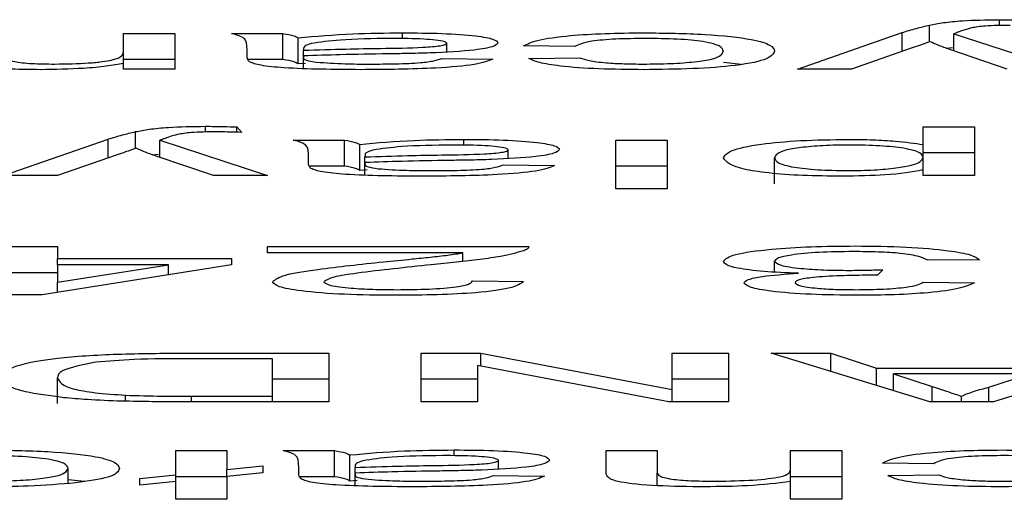
# Model space of a CAD drawing. Units: millimetres. Extents: x -4534 to 347288, y -3372 to 3013.
# Drawn here: x 128 to 132, y 139 to 141 of the extents above; entities that cross this region are included whole.
import ezdxf

# ---------------------------------------------------------------- set-up
doc = ezdxf.new("R2010")
doc.units = ezdxf.units.MM
doc.layers.add('Toestel 2D', color=7, linetype='Continuous', lineweight=20)
doc.layers.add('VP-EQ', color=7, linetype='Continuous', true_color=0x8a3492)

# ---------------------------------------------------------------- blocks, each defined once
blk = doc.blocks.new('st05132')
at = {"layer": 'VP-EQ', "color": 0, "linetype": 'Continuous', "lineweight": 25}
for p, q in [((1114.88148, 126.91014), (1114.88148, 126.91662)), ((1114.90843, 126.91648), (1114.90843, 126.91869)), ((1114.57059, 126.91339), (1114.59035, 126.91339)), ((1114.57059, 126.90757), (1114.57059, 126.91339)), ((1114.59035, 126.91339), (1114.59035, 126.89967)), ((1114.61233, 126.91339), (1114.63209, 126.91339)), ((1114.63209, 126.90347), (1114.63209, 126.91339)), ((1114.6782, 126.91137), (1114.6782, 126.91364)), ((1114.83057, 126.89967), (1114.87092, 126.91372)), ((1114.87092, 126.90647), (1114.87092, 126.91372)), ((1114.89089, 126.91328), (1114.93238, 126.89967)), ((1114.89089, 126.90669), (1114.89089, 126.91328)), ((1114.63801, 126.90178), (1114.63801, 126.91171)), ((1114.69531, 126.9063), (1114.69531, 126.90962)), ((1114.57059, 126.90181), (1114.57059, 126.90757)), ((1114.61826, 126.9045), (1114.61826, 126.90743)), ((1114.64008, 126.9076), (1114.63999, 126.90689)), ((1114.63999, 126.90421), (1114.63999, 126.90689)), ((1114.7447, 126.90834), (1114.72494, 126.90858)), ((1114.87435, 126.90767), (1114.85138, 126.89967)), ((1114.88794, 126.90773), (1114.89038, 126.90798)), ((1114.91148, 126.89967), (1114.88938, 126.9072)), ((1114.57059, 126.90347), (1114.59035, 126.90347)), ((1114.57059, 126.89967), (1114.57059, 126.90181)), ((1114.61847, 126.90347), (1114.63209, 126.90347)), ((1114.63801, 126.90178), (1114.64083, 126.90199)), ((1114.63999, 126.90421), (1114.63999, 126.90417)), ((1114.63999, 126.89998), (1114.63999, 126.90417)), ((1114.69333, 126.90376), (1114.71309, 126.90352)), ((1114.72692, 126.90376), (1114.74667, 126.904)), ((1114.80199, 126.9023), (1114.80879, 126.90155)), ((1114.59035, 126.89967), (1114.57059, 126.89967)), ((1114.85138, 126.89967), (1114.83057, 126.89967)), ((1114.57526, 126.86906), (1114.57526, 126.87554)), ((1114.6022, 126.8754), (1114.6022, 126.87761)), ((1114.6143, 126.87734), (1114.61628, 126.87524)), ((1114.6143, 126.8753), (1114.6143, 126.87734)), ((1114.87904, 126.87737), (1114.8988, 126.87737)), ((1114.87904, 126.87059), (1114.87904, 126.87737)), ((1114.8988, 126.87737), (1114.8988, 126.85859)), ((1114.52435, 126.85859), (1114.5647, 126.87264)), ((1114.5647, 126.86539), (1114.5647, 126.87264)), ((1114.58467, 126.8722), (1114.62616, 126.85859)), ((1114.58467, 126.86561), (1114.58467, 126.8722)), ((1114.63604, 126.87232), (1114.65579, 126.87232)), ((1114.65579, 126.86239), (1114.65579, 126.87232)), ((1114.70191, 126.87029), (1114.70191, 126.87256)), ((1114.7605, 126.87232), (1114.78026, 126.87232)), ((1114.7605, 126.85354), (1114.7605, 126.87232)), ((1114.78026, 126.87232), (1114.78026, 126.85354)), ((1114.66172, 126.8607), (1114.66172, 126.87063)), ((1114.71901, 126.86522), (1114.71901, 126.86854)), ((1114.87904, 126.86557), (1114.87904, 126.87059)), ((1114.87904, 126.86745), (1114.8988, 126.86745)), ((1114.56812, 126.86659), (1114.54516, 126.85859)), ((1114.58172, 126.86665), (1114.58416, 126.8669)), ((1114.60526, 126.85859), (1114.58316, 126.86613)), ((1114.64196, 126.86342), (1114.64196, 126.86636)), ((1114.66369, 126.86313), (1114.66369, 126.86309)), ((1114.66379, 126.86652), (1114.6637, 126.86582)), ((1114.6637, 126.86313), (1114.6637, 126.86582)), ((1114.82175, 126.85546), (1114.82175, 126.86539)), ((1114.87904, 126.86077), (1114.87904, 126.86557)), ((1114.64217, 126.86239), (1114.65579, 126.86239)), ((1114.66172, 126.8607), (1114.66454, 126.86091)), ((1114.6637, 126.8589), (1114.6637, 126.86309)), ((1114.71704, 126.86269), (1114.73679, 126.86244)), ((1114.7605, 126.86239), (1114.78026, 126.86239)), ((1114.87904, 126.85859), (1114.87904, 126.86077)), ((1114.54516, 126.85859), (1114.52435, 126.85859)), ((1114.62616, 126.85859), (1114.60526, 126.85859)), ((1114.8988, 126.85859), (1114.87904, 126.85859)), ((1114.78026, 126.85354), (1114.7605, 126.85354)), ((1114.5254, 126.83124), (1114.54516, 126.83124)), ((1114.54516, 126.83124), (1114.54516, 126.82666)), ((1114.62616, 126.83124), (1114.72692, 126.83124)), ((1114.62616, 126.82883), (1114.62616, 126.83124)), ((1114.72692, 126.83116), (1114.72692, 126.83124)), ((1114.54516, 126.82666), (1114.61233, 126.82666)), ((1114.54516, 126.82425), (1114.54516, 126.82666)), ((1114.61233, 126.82666), (1114.61233, 126.82425)), ((1114.70154, 126.82883), (1114.62616, 126.82883)), ((1114.70154, 126.82549), (1114.70154, 126.82883)), ((1114.82175, 126.82143), (1114.82175, 126.82557)), ((1114.90077, 126.82618), (1114.88102, 126.82594)), ((1114.61233, 126.82425), (1114.53923, 126.8127)), ((1114.54516, 126.82425), (1114.54516, 126.81749)), ((1114.58794, 126.82425), (1114.54516, 126.82425)), ((1114.54516, 126.81749), (1114.58794, 126.82425)), ((1114.58794, 126.8204), (1114.58794, 126.82425)), ((1114.86342, 126.82233), (1114.86138, 126.82016)), ((1114.5254, 126.82131), (1114.54516, 126.82131)), ((1114.70518, 126.81799), (1114.72494, 126.81775)), ((1114.54516, 126.81363), (1114.54516, 126.81749)), ((1114.87904, 126.81751), (1114.8988, 126.81727)), ((1114.53923, 126.8127), (1114.5254, 126.8127)), ((1114.59467, 126.79016), (1114.64987, 126.79016)), ((1114.62813, 126.78799), (1114.59637, 126.78799)), ((1114.62813, 126.77354), (1114.62813, 126.78799)), ((1114.64987, 126.79016), (1114.64987, 126.77138)), ((1114.68543, 126.79016), (1114.70839, 126.79016)), ((1114.68543, 126.77138), (1114.68543, 126.79016)), ((1114.70839, 126.79016), (1114.78223, 126.77614)), ((1114.70839, 126.78516), (1114.70839, 126.79016)), ((1114.78223, 126.79016), (1114.80397, 126.79016)), ((1114.78223, 126.77614), (1114.78223, 126.79016)), ((1114.80397, 126.79016), (1114.80397, 126.77138)), ((1114.82042, 126.79016), (1114.84348, 126.79016)), ((1114.8816, 126.77138), (1114.82042, 126.79016)), ((1114.84348, 126.79016), (1114.86101, 126.78438)), ((1114.84348, 126.78308), (1114.84348, 126.79016)), ((1114.96729, 126.79016), (1114.90611, 126.77138)), ((1114.70716, 126.78539), (1114.70716, 126.77138)), ((1114.781, 126.77138), (1114.70716, 126.78539)), ((1114.86101, 126.78438), (1114.9267, 126.78438)), ((1114.86101, 126.7777), (1114.86101, 126.78438)), ((1114.54516, 126.7707), (1114.54516, 126.78063)), ((1114.62813, 126.78023), (1114.64987, 126.78023)), ((1114.68543, 126.78023), (1114.70716, 126.78023)), ((1114.78223, 126.78023), (1114.80397, 126.78023)), ((1114.86756, 126.78221), (1114.88253, 126.77728)), ((1114.92016, 126.78221), (1114.86756, 126.78221)), ((1114.86756, 126.77569), (1114.86756, 126.78221)), ((1114.90438, 126.77701), (1114.92016, 126.78221)), ((1114.78223, 126.77138), (1114.78223, 126.77614)), ((1114.88253, 126.77138), (1114.88253, 126.77728)), ((1114.90438, 126.77138), (1114.90438, 126.77701)), ((1114.57143, 126.77162), (1114.57143, 126.77393)), ((1114.59689, 126.77354), (1114.62813, 126.77354)), ((1114.59689, 126.77138), (1114.59689, 126.77354)), ((1114.62813, 126.77138), (1114.62813, 126.77354)), ((1114.89386, 126.77138), (1114.89386, 126.77354)), ((1114.64987, 126.77138), (1114.59717, 126.77138)), ((1114.70716, 126.77138), (1114.68543, 126.77138)), ((1114.80397, 126.77138), (1114.781, 126.77138)), ((1114.90611, 126.77138), (1114.8816, 126.77138)), ((1114.59077, 126.74329), (1114.59077, 126.7526)), ((1114.59077, 126.7526), (1114.61052, 126.7526)), ((1114.61052, 126.7526), (1114.61052, 126.7453)), ((1114.63225, 126.7526), (1114.65201, 126.7526)), ((1114.65201, 126.74267), (1114.65201, 126.7526)), ((1114.65794, 126.74099), (1114.65794, 126.75092)), ((1114.69813, 126.75058), (1114.69813, 126.75284)), ((1114.75672, 126.7526), (1114.77647, 126.7526)), ((1114.75672, 126.74395), (1114.75672, 126.7526)), ((1114.77647, 126.7526), (1114.77647, 126.74407)), ((1114.82784, 126.7526), (1114.8476, 126.7526)), ((1114.82784, 126.74524), (1114.82784, 126.7526)), ((1114.8476, 126.7526), (1114.8476, 126.73382)), ((1114.54928, 126.73995), (1114.54928, 126.74573)), ((1114.61052, 126.7453), (1114.62435, 126.7467)), ((1114.62435, 126.7467), (1114.62435, 126.74405)), ((1114.63818, 126.7437), (1114.63818, 126.74664)), ((1114.66, 126.7468), (1114.65991, 126.7461)), ((1114.65991, 126.74342), (1114.65991, 126.7461)), ((1114.71523, 126.7455), (1114.71523, 126.74883)), ((1114.88316, 126.74754), (1114.8634, 126.74779)), ((1114.57694, 126.74189), (1114.59077, 126.74329)), ((1114.57694, 126.73924), (1114.57694, 126.74189)), ((1114.59077, 126.74064), (1114.59077, 126.74329)), ((1114.59077, 126.74267), (1114.61052, 126.74267)), ((1114.61052, 126.74265), (1114.61052, 126.7453)), ((1114.62435, 126.74405), (1114.61052, 126.74265)), ((1114.61052, 126.74265), (1114.61052, 126.73382)), ((1114.63839, 126.74267), (1114.65201, 126.74267)), ((1114.65991, 126.74342), (1114.65991, 126.74337)), ((1114.65991, 126.73919), (1114.65991, 126.74337)), ((1114.71325, 126.74297), (1114.73301, 126.74273)), ((1114.77647, 126.73906), (1114.77647, 126.74407)), ((1114.82784, 126.74068), (1114.82784, 126.74524)), ((1114.82784, 126.74267), (1114.8476, 126.74267)), ((1114.86538, 126.74297), (1114.88513, 126.74321)), ((1114.54928, 126.74146), (1114.55561, 126.74077)), ((1114.59077, 126.74064), (1114.57694, 126.73924)), ((1114.59077, 126.73382), (1114.59077, 126.74064)), ((1114.65794, 126.74099), (1114.66076, 126.7412)), ((1114.82784, 126.73382), (1114.82784, 126.74068)), ((1114.61052, 126.73382), (1114.59077, 126.73382)), ((1114.8476, 126.73382), (1114.82784, 126.73382))]:
    blk.add_line(p, q, dxfattribs=at)
for points, knots in [([(1114.87092, 126.91372), (1114.87268, 126.91427), (1114.87583, 126.91526), (1114.87975, 126.9162), (1114.88148, 126.91662)], [0, 0, 0, 0, 0.560452, 1, 1, 1, 1]), ([(1114.88148, 126.91662), (1114.88315, 126.91694), (1114.8865, 126.91759), (1114.89527, 126.91851), (1114.90344, 126.91862), (1114.90843, 126.91869)], [0, 0, 0, 0, 0.281332, 0.561899, 1, 1, 1, 1]), ([(1114.91259, 126.91652), (1114.91093, 126.91652), (1114.90762, 126.9165), (1114.9019, 126.91624), (1114.8993, 126.91581), (1114.89771, 126.91556)], [0, 0, 0, 0, 0.28108, 0.561593, 1, 1, 1, 1]), ([(1114.90843, 126.91869), (1114.91073, 126.91867), (1114.91485, 126.91864), (1114.91879, 126.91849), (1114.92053, 126.91842)], [0, 0, 0, 0, 0.559584, 1, 1, 1, 1]), ([(1114.61826, 126.90743), (1114.61823, 126.90812), (1114.61819, 126.90925), (1114.61779, 126.91082), (1114.61652, 126.91216), (1114.61373, 126.91298), (1114.61233, 126.91339)], [0, 0, 0, 0, 0.34039, 0.560571, 0.78004, 1, 1, 1, 1]), ([(1114.63209, 126.91339), (1114.63365, 126.9131), (1114.63646, 126.91258), (1114.63754, 126.91198), (1114.63801, 126.91171)], [0, 0, 0, 0, 0.55989, 1, 1, 1, 1]), ([(1114.63801, 126.91171), (1114.64475, 126.91232), (1114.65679, 126.91342), (1114.67166, 126.91357), (1114.6782, 126.91364)], [0, 0, 0, 0, 0.560045, 1, 1, 1, 1]), ([(1114.6782, 126.91364), (1114.68336, 126.9136), (1114.69363, 126.91353), (1114.70644, 126.91261), (1114.71401, 126.91124), (1114.71471, 126.91025), (1114.71506, 126.90976)], [0, 0, 0, 0, 0.280772, 0.559438, 0.779566, 1, 1, 1, 1]), ([(1114.72494, 126.90858), (1114.7264, 126.90934), (1114.7293, 126.91087), (1114.74135, 126.91255), (1114.75611, 126.9135), (1114.76616, 126.91359), (1114.77118, 126.91364)], [0, 0, 0, 0, 0.280306, 0.559499, 0.77962, 1, 1, 1, 1]), ([(1114.77118, 126.91364), (1114.77937, 126.91353), (1114.79571, 126.91333), (1114.81322, 126.91132), (1114.82085, 126.90892), (1114.82145, 126.90736), (1114.82175, 126.90658)], [0, 0, 0, 0, 0.279615, 0.558285, 0.778854, 1, 1, 1, 1]), ([(1114.89244, 126.91384), (1114.89215, 126.91373), (1114.89164, 126.91355), (1114.89112, 126.91336), (1114.89089, 126.91328)], [0, 0, 0, 0, 0.561963, 1, 1, 1, 1]), ([(1114.89771, 126.91556), (1114.89661, 126.91524), (1114.89463, 126.91468), (1114.89311, 126.9141), (1114.89244, 126.91384)], [0, 0, 0, 0, 0.560412, 1, 1, 1, 1]), ([(1114.64301, 126.9095), (1114.64199, 126.90915), (1114.64017, 126.90854), (1114.64011, 126.90788), (1114.64008, 126.9076)], [0, 0, 0, 0, 0.559566, 1, 1, 1, 1]), ([(1114.6737, 126.91147), (1114.66675, 126.91136), (1114.65433, 126.91118), (1114.64647, 126.91001), (1114.64301, 126.9095)], [0, 0, 0, 0, 0.559834, 1, 1, 1, 1]), ([(1114.66972, 126.90764), (1114.67534, 126.90771), (1114.68238, 126.9078), (1114.68986, 126.90829), (1114.69285, 126.90865), (1114.69491, 126.90911), (1114.69517, 126.90945), (1114.69531, 126.90962)], [0, 0, 0, 0, 0.5004214, 0.6253944, 0.7506212, 0.875477, 1, 1, 1, 1]), ([(1114.69531, 126.90962), (1114.6951, 126.90985), (1114.69468, 126.9103), (1114.69118, 126.91085), (1114.6844, 126.91139), (1114.67811, 126.91144), (1114.6737, 126.91147)], [0, 0, 0, 0, 0.1868683, 0.3733803, 0.5607343, 1, 1, 1, 1]), ([(1114.71506, 126.90976), (1114.71463, 126.90925), (1114.71377, 126.90824), (1114.7051, 126.90666), (1114.69503, 126.90617), (1114.68888, 126.90586)], [0, 0, 0, 0, 0.2804663, 0.5607263, 1, 1, 1, 1]), ([(1114.77186, 126.91147), (1114.768, 126.91142), (1114.76028, 126.91133), (1114.7485, 126.91028), (1114.74614, 126.90907), (1114.7447, 126.90834)], [0, 0, 0, 0, 0.2809471, 0.5608642, 1, 1, 1, 1]), ([(1114.80199, 126.90652), (1114.80179, 126.90717), (1114.8014, 126.90847), (1114.79581, 126.91022), (1114.78452, 126.91131), (1114.77608, 126.91142), (1114.77186, 126.91147)], [0, 0, 0, 0, 0.28122, 0.560644, 0.780177, 1, 1, 1, 1]), ([(1114.88169, 126.91022), (1114.88033, 126.90974), (1114.8779, 126.90889), (1114.87543, 126.90804), (1114.87435, 126.90767)], [0, 0, 0, 0, 0.560038, 1, 1, 1, 1]), ([(1114.88938, 126.9072), (1114.88779, 126.90776), (1114.88495, 126.90875), (1114.88269, 126.90977), (1114.88169, 126.91022)], [0, 0, 0, 0, 0.560393, 1, 1, 1, 1]), ([(1114.54411, 126.9016), (1114.54861, 126.90168), (1114.55539, 126.9018), (1114.56263, 126.90249), (1114.57029, 126.90385), (1114.57046, 126.90527), (1114.57059, 126.90641)], [0, 0, 0, 0, 0.249286, 0.374886, 0.500744, 1, 1, 1, 1]), ([(1114.63999, 126.90689), (1114.64546, 126.90708), (1114.65523, 126.90741), (1114.66529, 126.90757), (1114.66972, 126.90764)], [0, 0, 0, 0, 0.559793, 1, 1, 1, 1]), ([(1114.67265, 126.90552), (1114.66648, 126.90542), (1114.65546, 126.90525), (1114.64478, 126.90489), (1114.64008, 126.90473)], [0, 0, 0, 0, 0.5601325, 1, 1, 1, 1]), ([(1114.68888, 126.90586), (1114.68588, 126.90578), (1114.6805, 126.90564), (1114.67505, 126.90555), (1114.67265, 126.90552)], [0, 0, 0, 0, 0.559849, 1, 1, 1, 1]), ([(1114.77109, 126.9016), (1114.77469, 126.90163), (1114.78189, 126.90171), (1114.79135, 126.90241), (1114.80096, 126.90396), (1114.80157, 126.90547), (1114.80199, 126.90652)], [0, 0, 0, 0, 0.187133, 0.373876, 0.560635, 1, 1, 1, 1]), ([(1114.82175, 126.90658), (1114.82124, 126.90559), (1114.82024, 126.9036), (1114.80912, 126.90104), (1114.79047, 126.89966), (1114.77764, 126.89951), (1114.77121, 126.89943)], [0, 0, 0, 0, 0.2809286, 0.5597281, 0.7795775, 1, 1, 1, 1]), ([(1114.53843, 126.89943), (1114.53473, 126.89946), (1114.52735, 126.89951), (1114.51806, 126.90011), (1114.5116, 126.90099), (1114.50952, 126.90165), (1114.50849, 126.90198)], [0, 0, 0, 0, 0.280151, 0.559569, 0.779653, 1, 1, 1, 1]), ([(1114.52515, 126.90464), (1114.52546, 126.90389), (1114.52584, 126.90295), (1114.53137, 126.90207), (1114.53653, 126.90167), (1114.54108, 126.90162), (1114.54411, 126.9016)], [0, 0, 0, 0, 0.498812, 0.624294, 0.749826, 1, 1, 1, 1]), ([(1114.57059, 126.90181), (1114.56853, 126.90144), (1114.56439, 126.9007), (1114.55375, 126.89968), (1114.54423, 126.89952), (1114.53843, 126.89943)], [0, 0, 0, 0, 0.281022, 0.5617, 1, 1, 1, 1]), ([(1114.61921, 126.90244), (1114.61887, 126.90282), (1114.61826, 126.90351), (1114.61826, 126.9042), (1114.61826, 126.9045)], [0, 0, 0, 0, 0.5599545, 1, 1, 1, 1]), ([(1114.66206, 126.89943), (1114.65177, 126.8995), (1114.63742, 126.89959), (1114.62265, 126.90103), (1114.62036, 126.90197), (1114.61921, 126.90244)], [0, 0, 0, 0, 0.559149, 0.778998, 1, 1, 1, 1]), ([(1114.63209, 126.90347), (1114.63365, 126.90318), (1114.63646, 126.90266), (1114.63754, 126.90205), (1114.63801, 126.90178)], [0, 0, 0, 0, 0.559912, 1, 1, 1, 1]), ([(1114.64008, 126.90473), (1114.64006, 126.90462), (1114.64004, 126.90443), (1114.64, 126.90425), (1114.63999, 126.90417)], [0, 0, 0, 0, 0.560255, 1, 1, 1, 1]), ([(1114.63999, 126.90417), (1114.64005, 126.90378), (1114.64017, 126.9031), (1114.64359, 126.90256), (1114.64508, 126.90232)], [0, 0, 0, 0, 0.5622058, 1, 1, 1, 1]), ([(1114.64508, 126.90232), (1114.64864, 126.90207), (1114.65503, 126.90162), (1114.66237, 126.9016), (1114.66561, 126.9016)], [0, 0, 0, 0, 0.5579075, 1, 1, 1, 1]), ([(1114.71309, 126.90352), (1114.71127, 126.90278), (1114.70766, 126.90129), (1114.68817, 126.89963), (1114.67198, 126.8995), (1114.66206, 126.89943)], [0, 0, 0, 0, 0.280324, 0.559288, 1, 1, 1, 1]), ([(1114.66561, 126.9016), (1114.66898, 126.90161), (1114.6757, 126.90164), (1114.68503, 126.902), (1114.69073, 126.90285), (1114.69246, 126.90346), (1114.69333, 126.90376)], [0, 0, 0, 0, 0.280855, 0.559785, 0.779604, 1, 1, 1, 1]), ([(1114.77121, 126.89943), (1114.76536, 126.89948), (1114.75369, 126.89958), (1114.73929, 126.90063), (1114.73032, 126.90214), (1114.72805, 126.90322), (1114.72692, 126.90376)], [0, 0, 0, 0, 0.280245, 0.559474, 0.779605, 1, 1, 1, 1]), ([(1114.74667, 126.904), (1114.74766, 126.90363), (1114.74962, 126.90289), (1114.75602, 126.90209), (1114.76355, 126.90166), (1114.76858, 126.90162), (1114.77109, 126.9016)], [0, 0, 0, 0, 0.280218, 0.559291, 0.779623, 1, 1, 1, 1]), ([(1114.5647, 126.87264), (1114.56646, 126.87319), (1114.56961, 126.87418), (1114.57353, 126.87512), (1114.57526, 126.87554)], [0, 0, 0, 0, 0.559994, 1, 1, 1, 1]), ([(1114.57526, 126.87554), (1114.57693, 126.87586), (1114.58028, 126.87651), (1114.58904, 126.87743), (1114.59722, 126.87754), (1114.6022, 126.87761)], [0, 0, 0, 0, 0.281332, 0.561899, 1, 1, 1, 1]), ([(1114.60637, 126.87544), (1114.60471, 126.87544), (1114.6014, 126.87542), (1114.59568, 126.87516), (1114.59308, 126.87473), (1114.59149, 126.87448)], [0, 0, 0, 0, 0.281171, 0.561648, 1, 1, 1, 1]), ([(1114.6022, 126.87761), (1114.60451, 126.87759), (1114.60863, 126.87755), (1114.61257, 126.87741), (1114.6143, 126.87734)], [0, 0, 0, 0, 0.559684, 1, 1, 1, 1]), ([(1114.61628, 126.87524), (1114.61446, 126.8753), (1114.61121, 126.87541), (1114.60785, 126.87543), (1114.60637, 126.87544)], [0, 0, 0, 0, 0.560131, 1, 1, 1, 1]), ([(1114.58621, 126.87276), (1114.58593, 126.87266), (1114.58542, 126.87247), (1114.5849, 126.87228), (1114.58467, 126.8722)], [0, 0, 0, 0, 0.559932, 1, 1, 1, 1]), ([(1114.59149, 126.87448), (1114.59038, 126.87416), (1114.5884, 126.8736), (1114.58688, 126.87302), (1114.58621, 126.87276)], [0, 0, 0, 0, 0.558935, 1, 1, 1, 1]), ([(1114.64196, 126.86636), (1114.64194, 126.86705), (1114.6419, 126.86818), (1114.6415, 126.86974), (1114.64023, 126.87108), (1114.63743, 126.8719), (1114.63604, 126.87232)], [0, 0, 0, 0, 0.340071, 0.560345, 0.780387, 1, 1, 1, 1]), ([(1114.65579, 126.87232), (1114.65736, 126.87202), (1114.66017, 126.8715), (1114.66125, 126.8709), (1114.66172, 126.87063)], [0, 0, 0, 0, 0.559304, 1, 1, 1, 1]), ([(1114.66172, 126.87063), (1114.66846, 126.87124), (1114.68051, 126.87234), (1114.69537, 126.87249), (1114.70191, 126.87256)], [0, 0, 0, 0, 0.5598815, 1, 1, 1, 1]), ([(1114.70191, 126.87256), (1114.70707, 126.87252), (1114.71735, 126.87245), (1114.73014, 126.87153), (1114.73771, 126.87016), (1114.73842, 126.86917), (1114.73877, 126.86868)], [0, 0, 0, 0, 0.28084, 0.559771, 0.779949, 1, 1, 1, 1]), ([(1114.80199, 126.86535), (1114.80257, 126.86632), (1114.80373, 126.86826), (1114.81434, 126.87072), (1114.83135, 126.87225), (1114.84382, 126.87246), (1114.85005, 126.87256)], [0, 0, 0, 0, 0.280549, 0.56031, 0.780134, 1, 1, 1, 1]), ([(1114.85005, 126.87256), (1114.85328, 126.87253), (1114.85973, 126.87247), (1114.87031, 126.87183), (1114.87573, 126.87106), (1114.87904, 126.87059)], [0, 0, 0, 0, 0.280435, 0.560616, 1, 1, 1, 1]), ([(1114.57547, 126.86914), (1114.57411, 126.86866), (1114.57167, 126.86781), (1114.56921, 126.86696), (1114.56812, 126.86659)], [0, 0, 0, 0, 0.560038, 1, 1, 1, 1]), ([(1114.58316, 126.86613), (1114.58157, 126.86668), (1114.57872, 126.86768), (1114.57646, 126.86869), (1114.57547, 126.86914)], [0, 0, 0, 0, 0.559894, 1, 1, 1, 1]), ([(1114.66672, 126.86842), (1114.6657, 126.86807), (1114.66388, 126.86745), (1114.66382, 126.8668), (1114.66379, 126.86652)], [0, 0, 0, 0, 0.5589402, 1, 1, 1, 1]), ([(1114.6974, 126.87039), (1114.69045, 126.87028), (1114.67803, 126.8701), (1114.67018, 126.86893), (1114.66672, 126.86842)], [0, 0, 0, 0, 0.559825, 1, 1, 1, 1]), ([(1114.69342, 126.86656), (1114.69905, 126.86663), (1114.70609, 126.86672), (1114.71357, 126.86721), (1114.71656, 126.86757), (1114.71861, 126.86803), (1114.71888, 126.86837), (1114.71901, 126.86854)], [0, 0, 0, 0, 0.500356, 0.625348, 0.750579, 0.875464, 1, 1, 1, 1]), ([(1114.71901, 126.86854), (1114.7188, 126.86877), (1114.71838, 126.86922), (1114.7149, 126.86977), (1114.70809, 126.87031), (1114.70181, 126.87036), (1114.6974, 126.87039)], [0, 0, 0, 0, 0.186825, 0.373946, 0.560812, 1, 1, 1, 1]), ([(1114.73877, 126.86868), (1114.73834, 126.86817), (1114.73747, 126.86716), (1114.72882, 126.86558), (1114.71874, 126.86509), (1114.71259, 126.86478)], [0, 0, 0, 0, 0.280419, 0.561064, 1, 1, 1, 1]), ([(1114.85073, 126.87039), (1114.84721, 126.87034), (1114.84017, 126.87024), (1114.83151, 126.86944), (1114.82275, 126.86788), (1114.82216, 126.86642), (1114.82175, 126.86539)], [0, 0, 0, 0, 0.186479, 0.37331, 0.560417, 1, 1, 1, 1]), ([(1114.87904, 126.86557), (1114.87884, 126.86619), (1114.87846, 126.86743), (1114.87297, 126.86907), (1114.86279, 126.87019), (1114.85475, 126.87032), (1114.85073, 126.87039)], [0, 0, 0, 0, 0.281263, 0.560665, 0.78072, 1, 1, 1, 1]), ([(1114.64292, 126.86136), (1114.64258, 126.86174), (1114.64197, 126.86243), (1114.64196, 126.86312), (1114.64196, 126.86342)], [0, 0, 0, 0, 0.559954, 1, 1, 1, 1]), ([(1114.6637, 126.86582), (1114.66917, 126.866), (1114.67894, 126.86633), (1114.68899, 126.86649), (1114.69342, 126.86656)], [0, 0, 0, 0, 0.55962, 1, 1, 1, 1]), ([(1114.66379, 126.86365), (1114.66377, 126.86354), (1114.66374, 126.86336), (1114.66371, 126.86317), (1114.6637, 126.86309)], [0, 0, 0, 0, 0.562514, 1, 1, 1, 1]), ([(1114.69636, 126.86444), (1114.69019, 126.86434), (1114.67917, 126.86417), (1114.66849, 126.86381), (1114.66379, 126.86365)], [0, 0, 0, 0, 0.560254, 1, 1, 1, 1]), ([(1114.71259, 126.86478), (1114.70959, 126.8647), (1114.70421, 126.86456), (1114.69876, 126.86448), (1114.69636, 126.86444)], [0, 0, 0, 0, 0.5599742, 1, 1, 1, 1]), ([(1114.84774, 126.85835), (1114.84259, 126.8584), (1114.8323, 126.85851), (1114.81885, 126.85954), (1114.80494, 126.86172), (1114.8032, 126.86386), (1114.80199, 126.86535)], [0, 0, 0, 0, 0.187076, 0.374001, 0.561081, 1, 1, 1, 1]), ([(1114.82175, 126.86539), (1114.82194, 126.86476), (1114.82234, 126.86352), (1114.82793, 126.86188), (1114.83788, 126.86074), (1114.84592, 126.86059), (1114.84993, 126.86052)], [0, 0, 0, 0, 0.281076, 0.56085, 0.780882, 1, 1, 1, 1]), ([(1114.84993, 126.86052), (1114.85344, 126.86058), (1114.86048, 126.86069), (1114.86885, 126.86153), (1114.87777, 126.86307), (1114.87851, 126.86454), (1114.87904, 126.86557)], [0, 0, 0, 0, 0.186269, 0.373239, 0.560566, 1, 1, 1, 1]), ([(1114.68577, 126.85835), (1114.67547, 126.85842), (1114.66113, 126.85851), (1114.64637, 126.85995), (1114.64407, 126.86089), (1114.64292, 126.86136)], [0, 0, 0, 0, 0.559406, 0.779339, 1, 1, 1, 1]), ([(1114.65579, 126.86239), (1114.65736, 126.8621), (1114.66016, 126.86158), (1114.66124, 126.86097), (1114.66172, 126.8607)], [0, 0, 0, 0, 0.559912, 1, 1, 1, 1]), ([(1114.6637, 126.86309), (1114.66376, 126.8627), (1114.66388, 126.86202), (1114.66729, 126.86148), (1114.66879, 126.86124)], [0, 0, 0, 0, 0.5622058, 1, 1, 1, 1]), ([(1114.66879, 126.86124), (1114.67235, 126.86099), (1114.67874, 126.86055), (1114.68607, 126.86053), (1114.68932, 126.86052)], [0, 0, 0, 0, 0.5578746, 1, 1, 1, 1]), ([(1114.73679, 126.86244), (1114.73498, 126.8617), (1114.73137, 126.86021), (1114.71188, 126.85855), (1114.69569, 126.85842), (1114.68577, 126.85835)], [0, 0, 0, 0, 0.280318, 0.559279, 1, 1, 1, 1]), ([(1114.68932, 126.86052), (1114.69269, 126.86053), (1114.6994, 126.86056), (1114.70872, 126.86091), (1114.71445, 126.86177), (1114.71617, 126.86238), (1114.71704, 126.86269)], [0, 0, 0, 0, 0.28084, 0.559744, 0.779017, 1, 1, 1, 1]), ([(1114.87904, 126.86077), (1114.87469, 126.86001), (1114.86691, 126.85865), (1114.8536, 126.85844), (1114.84774, 126.85835)], [0, 0, 0, 0, 0.560021, 1, 1, 1, 1]), ([(1114.72485, 126.82957), (1114.72224, 126.82884), (1114.71793, 126.82763), (1114.70823, 126.82625), (1114.69912, 126.82518), (1114.69259, 126.82453), (1114.68932, 126.82421)], [0, 0, 0, 0, 0.33943, 0.559608, 0.779691, 1, 1, 1, 1]), ([(1114.72692, 126.83124), (1114.72686, 126.83092), (1114.72676, 126.83035), (1114.72543, 126.82981), (1114.72485, 126.82957)], [0, 0, 0, 0, 0.560261, 1, 1, 1, 1]), ([(1114.80199, 126.82559), (1114.80289, 126.82648), (1114.80469, 126.82827), (1114.81871, 126.83022), (1114.83553, 126.83133), (1114.84706, 126.83143), (1114.85283, 126.83148)], [0, 0, 0, 0, 0.279303, 0.559088, 0.779365, 1, 1, 1, 1]), ([(1114.85212, 126.82931), (1114.84756, 126.82926), (1114.83845, 126.82916), (1114.82829, 126.82813), (1114.82255, 126.82687), (1114.82201, 126.826), (1114.82175, 126.82557)], [0, 0, 0, 0, 0.279838, 0.558975, 0.779157, 1, 1, 1, 1]), ([(1114.88102, 126.82594), (1114.88, 126.82643), (1114.87799, 126.82739), (1114.87151, 126.82861), (1114.86184, 126.82923), (1114.85536, 126.82928), (1114.85212, 126.82931)], [0, 0, 0, 0, 0.281256, 0.560157, 0.779728, 1, 1, 1, 1]), ([(1114.85283, 126.83148), (1114.85955, 126.8314), (1114.87297, 126.83126), (1114.88855, 126.82986), (1114.89813, 126.82808), (1114.89989, 126.82681), (1114.90077, 126.82618)], [0, 0, 0, 0, 0.2799478, 0.5592533, 0.7794589, 1, 1, 1, 1]), ([(1114.62813, 126.81764), (1114.62918, 126.81854), (1114.63127, 126.82034), (1114.64783, 126.82294), (1114.66214, 126.82443), (1114.67089, 126.82534)], [0, 0, 0, 0, 0.278603, 0.558715, 1, 1, 1, 1]), ([(1114.67089, 126.82534), (1114.67456, 126.82571), (1114.68062, 126.82632), (1114.68897, 126.82718), (1114.69592, 126.82793), (1114.69967, 126.82853), (1114.70154, 126.82883)], [0, 0, 0, 0, 0.3401726, 0.5602999, 0.7802505, 1, 1, 1, 1]), ([(1114.83091, 126.82095), (1114.82627, 126.82114), (1114.81698, 126.82151), (1114.80748, 126.82277), (1114.80262, 126.82419), (1114.8022, 126.82512), (1114.80199, 126.82559)], [0, 0, 0, 0, 0.279821, 0.559058, 0.779068, 1, 1, 1, 1]), ([(1114.82175, 126.82557), (1114.82219, 126.82505), (1114.82307, 126.824), (1114.83082, 126.82283), (1114.84057, 126.82216), (1114.84728, 126.8221), (1114.85064, 126.82207)], [0, 0, 0, 0, 0.279473, 0.559171, 0.779435, 1, 1, 1, 1]), ([(1114.68932, 126.82421), (1114.67947, 126.82318), (1114.66575, 126.82175), (1114.65061, 126.81952), (1114.6488, 126.81828), (1114.64789, 126.81766)], [0, 0, 0, 0, 0.561251, 0.781373, 1, 1, 1, 1]), ([(1114.85064, 126.82207), (1114.85306, 126.82209), (1114.85739, 126.82213), (1114.86158, 126.82227), (1114.86342, 126.82233)], [0, 0, 0, 0, 0.559719, 1, 1, 1, 1]), ([(1114.67555, 126.81246), (1114.66883, 126.81251), (1114.65541, 126.81263), (1114.63936, 126.81393), (1114.62956, 126.81572), (1114.62861, 126.817), (1114.62813, 126.81764)], [0, 0, 0, 0, 0.280386, 0.559506, 0.779483, 1, 1, 1, 1]), ([(1114.64789, 126.81766), (1114.64841, 126.81718), (1114.64946, 126.81622), (1114.65746, 126.81522), (1114.6667, 126.81469), (1114.67289, 126.81465), (1114.67598, 126.81462)], [0, 0, 0, 0, 0.278863, 0.558468, 0.778962, 1, 1, 1, 1]), ([(1114.72494, 126.81775), (1114.7238, 126.81692), (1114.72153, 126.81526), (1114.70828, 126.81342), (1114.69175, 126.81256), (1114.68095, 126.81249), (1114.67555, 126.81246)], [0, 0, 0, 0, 0.2802934, 0.5588905, 0.779142, 1, 1, 1, 1]), ([(1114.67598, 126.81462), (1114.68024, 126.81466), (1114.68875, 126.81474), (1114.69898, 126.81558), (1114.70445, 126.81677), (1114.70494, 126.81759), (1114.70518, 126.81799)], [0, 0, 0, 0, 0.280472, 0.559554, 0.779505, 1, 1, 1, 1]), ([(1114.80989, 126.81723), (1114.81024, 126.81768), (1114.81094, 126.81857), (1114.81763, 126.82001), (1114.82588, 126.8206), (1114.83091, 126.82095)], [0, 0, 0, 0, 0.280724, 0.561238, 1, 1, 1, 1]), ([(1114.85854, 126.82019), (1114.85464, 126.82015), (1114.84683, 126.82006), (1114.83675, 126.81946), (1114.83036, 126.81844), (1114.82989, 126.81769), (1114.82965, 126.81731)], [0, 0, 0, 0, 0.2806383, 0.5606553, 0.779792, 1, 1, 1, 1]), ([(1114.86138, 126.82016), (1114.86085, 126.82017), (1114.85991, 126.82018), (1114.85896, 126.82019), (1114.85854, 126.82019)], [0, 0, 0, 0, 0.559889, 1, 1, 1, 1]), ([(1114.85373, 126.81246), (1114.84761, 126.81253), (1114.83539, 126.81268), (1114.82055, 126.81384), (1114.81158, 126.81547), (1114.81045, 126.81665), (1114.80989, 126.81723)], [0, 0, 0, 0, 0.280223, 0.55989, 0.779981, 1, 1, 1, 1]), ([(1114.82965, 126.81731), (1114.83003, 126.8169), (1114.8308, 126.81607), (1114.83731, 126.81518), (1114.84515, 126.81469), (1114.85045, 126.81465), (1114.85311, 126.81462)], [0, 0, 0, 0, 0.279268, 0.558897, 0.77926, 1, 1, 1, 1]), ([(1114.85311, 126.81462), (1114.85674, 126.81466), (1114.864, 126.81474), (1114.87254, 126.8155), (1114.87724, 126.81649), (1114.87844, 126.81717), (1114.87904, 126.81751)], [0, 0, 0, 0, 0.2800743, 0.559158, 0.779253, 1, 1, 1, 1]), ([(1114.8988, 126.81727), (1114.89728, 126.81654), (1114.89425, 126.81509), (1114.88263, 126.81345), (1114.86823, 126.81258), (1114.85856, 126.8125), (1114.85373, 126.81246)], [0, 0, 0, 0, 0.280387, 0.559664, 0.779669, 1, 1, 1, 1]), ([(1114.52343, 126.78067), (1114.5242, 126.78204), (1114.52575, 126.78477), (1114.54144, 126.7883), (1114.56805, 126.79002), (1114.58578, 126.79011), (1114.59467, 126.79016)], [0, 0, 0, 0, 0.280896, 0.559968, 0.779092, 1, 1, 1, 1]), ([(1114.59637, 126.78799), (1114.58889, 126.78799), (1114.57556, 126.78799), (1114.56473, 126.78707), (1114.55997, 126.78666)], [0, 0, 0, 0, 0.561766, 1, 1, 1, 1]), ([(1114.55997, 126.78666), (1114.55482, 126.78562), (1114.54557, 126.78375), (1114.54529, 126.78158), (1114.54516, 126.78063)], [0, 0, 0, 0, 0.55722, 1, 1, 1, 1]), ([(1114.54753, 126.77299), (1114.54211, 126.7737), (1114.53316, 126.77487), (1114.527, 126.77697), (1114.52387, 126.7788), (1114.52357, 126.78004), (1114.52343, 126.78067)], [0, 0, 0, 0, 0.33882, 0.559101, 0.779643, 1, 1, 1, 1]), ([(1114.54516, 126.78063), (1114.54585, 126.77914), (1114.54681, 126.77706), (1114.55913, 126.77481), (1114.56733, 126.77423), (1114.57143, 126.77393)], [0, 0, 0, 0, 0.559264, 0.78006, 1, 1, 1, 1]), ([(1114.88253, 126.77728), (1114.88465, 126.77658), (1114.88844, 126.77534), (1114.8922, 126.77409), (1114.89386, 126.77354)], [0, 0, 0, 0, 0.560127, 1, 1, 1, 1]), ([(1114.89386, 126.77354), (1114.89533, 126.77421), (1114.89795, 126.77541), (1114.90242, 126.77652), (1114.90438, 126.77701)], [0, 0, 0, 0, 0.560049, 1, 1, 1, 1]), ([(1114.56995, 126.77165), (1114.56538, 126.77181), (1114.55723, 126.77209), (1114.5505, 126.77272), (1114.54753, 126.77299)], [0, 0, 0, 0, 0.559781, 1, 1, 1, 1]), ([(1114.57143, 126.77393), (1114.57611, 126.77379), (1114.58448, 126.77354), (1114.5931, 126.77354), (1114.59689, 126.77354)], [0, 0, 0, 0, 0.559324, 1, 1, 1, 1]), ([(1114.59717, 126.77138), (1114.59205, 126.77138), (1114.58292, 126.77138), (1114.57391, 126.77157), (1114.56995, 126.77165)], [0, 0, 0, 0, 0.560163, 1, 1, 1, 1]), ([(1114.51761, 126.75284), (1114.52587, 126.75273), (1114.54238, 126.75252), (1114.56031, 126.75053), (1114.56809, 126.7481), (1114.56872, 126.74653), (1114.56903, 126.74574)], [0, 0, 0, 0, 0.279593, 0.558414, 0.778869, 1, 1, 1, 1]), ([(1114.54928, 126.74573), (1114.54904, 126.74639), (1114.54857, 126.74771), (1114.54192, 126.74943), (1114.53042, 126.75051), (1114.52188, 126.75062), (1114.51761, 126.75067)], [0, 0, 0, 0, 0.2810872, 0.560233, 0.7801317, 1, 1, 1, 1]), ([(1114.63818, 126.74664), (1114.63816, 126.74733), (1114.63812, 126.74846), (1114.63771, 126.75003), (1114.63645, 126.75137), (1114.63365, 126.75219), (1114.63225, 126.7526)], [0, 0, 0, 0, 0.340067, 0.560347, 0.780389, 1, 1, 1, 1]), ([(1114.65201, 126.7526), (1114.65358, 126.75231), (1114.65638, 126.75179), (1114.65746, 126.75118), (1114.65794, 126.75092)], [0, 0, 0, 0, 0.559303, 1, 1, 1, 1]), ([(1114.65794, 126.75092), (1114.66468, 126.75153), (1114.67672, 126.75262), (1114.69159, 126.75277), (1114.69813, 126.75284)], [0, 0, 0, 0, 0.559921, 1, 1, 1, 1]), ([(1114.69362, 126.75067), (1114.68667, 126.75057), (1114.67425, 126.75038), (1114.6664, 126.74922), (1114.66294, 126.7487)], [0, 0, 0, 0, 0.559816, 1, 1, 1, 1]), ([(1114.71523, 126.74883), (1114.71502, 126.74905), (1114.71461, 126.7495), (1114.7111, 126.75005), (1114.70433, 126.7506), (1114.69803, 126.75064), (1114.69362, 126.75067)], [0, 0, 0, 0, 0.18685, 0.373376, 0.560714, 1, 1, 1, 1]), ([(1114.69813, 126.75284), (1114.70329, 126.75281), (1114.71357, 126.75273), (1114.72635, 126.75182), (1114.73393, 126.75045), (1114.73463, 126.74946), (1114.73499, 126.74896)], [0, 0, 0, 0, 0.280784, 0.559744, 0.779936, 1, 1, 1, 1]), ([(1114.8634, 126.74779), (1114.86486, 126.74855), (1114.86776, 126.75007), (1114.87981, 126.75176), (1114.89457, 126.75271), (1114.90462, 126.7528), (1114.90964, 126.75284)], [0, 0, 0, 0, 0.280301, 0.559499, 0.779621, 1, 1, 1, 1]), ([(1114.91032, 126.75067), (1114.90646, 126.75063), (1114.89874, 126.75054), (1114.88696, 126.74949), (1114.8846, 126.74828), (1114.88316, 126.74754)], [0, 0, 0, 0, 0.280946, 0.560864, 1, 1, 1, 1]), ([(1114.90964, 126.75284), (1114.91783, 126.75274), (1114.93418, 126.75253), (1114.95168, 126.75053), (1114.95931, 126.74813), (1114.95991, 126.74657), (1114.96021, 126.74579)], [0, 0, 0, 0, 0.279523, 0.558339, 0.778881, 1, 1, 1, 1]), ([(1114.94045, 126.74573), (1114.94025, 126.74638), (1114.93986, 126.74768), (1114.93427, 126.74942), (1114.92298, 126.75052), (1114.91455, 126.75062), (1114.91032, 126.75067)], [0, 0, 0, 0, 0.281225, 0.560643, 0.780179, 1, 1, 1, 1]), ([(1114.51761, 126.7408), (1114.52123, 126.74084), (1114.52846, 126.74092), (1114.5379, 126.74163), (1114.54791, 126.74316), (1114.54871, 126.74467), (1114.54928, 126.74573)], [0, 0, 0, 0, 0.187158, 0.374032, 0.560844, 1, 1, 1, 1]), ([(1114.56903, 126.74574), (1114.56859, 126.74456), (1114.5678, 126.74246), (1114.55688, 126.74085), (1114.55209, 126.74014)], [0, 0, 0, 0, 0.560893, 1, 1, 1, 1]), ([(1114.65991, 126.7461), (1114.66538, 126.74629), (1114.67515, 126.74662), (1114.68521, 126.74678), (1114.68964, 126.74685)], [0, 0, 0, 0, 0.55971, 1, 1, 1, 1]), ([(1114.66294, 126.7487), (1114.66192, 126.74836), (1114.66009, 126.74774), (1114.66003, 126.74709), (1114.66, 126.7468)], [0, 0, 0, 0, 0.55892, 1, 1, 1, 1]), ([(1114.68964, 126.74685), (1114.69527, 126.74692), (1114.7023, 126.74702), (1114.70978, 126.74749), (1114.71278, 126.74786), (1114.71483, 126.74832), (1114.7151, 126.74866), (1114.71523, 126.74883)], [0, 0, 0, 0, 0.50042, 0.625388, 0.750622, 0.875477, 1, 1, 1, 1]), ([(1114.73499, 126.74896), (1114.73456, 126.74846), (1114.7337, 126.74745), (1114.72503, 126.74587), (1114.71496, 126.74537), (1114.70881, 126.74507)], [0, 0, 0, 0, 0.280846, 0.560958, 1, 1, 1, 1]), ([(1114.90955, 126.7408), (1114.91315, 126.74084), (1114.92035, 126.74091), (1114.92981, 126.74162), (1114.93942, 126.74317), (1114.94003, 126.74467), (1114.94045, 126.74573)], [0, 0, 0, 0, 0.1871331, 0.3738793, 0.5606391, 1, 1, 1, 1]), ([(1114.96021, 126.74579), (1114.9597, 126.74479), (1114.9587, 126.7428), (1114.94759, 126.74024), (1114.92893, 126.73887), (1114.9161, 126.73871), (1114.90968, 126.73864)], [0, 0, 0, 0, 0.280669, 0.559714, 0.77957, 1, 1, 1, 1]), ([(1114.63914, 126.74165), (1114.6388, 126.74203), (1114.63819, 126.74271), (1114.63818, 126.7434), (1114.63818, 126.7437)], [0, 0, 0, 0, 0.5599644, 1, 1, 1, 1]), ([(1114.68198, 126.73864), (1114.67169, 126.73871), (1114.65733, 126.7388), (1114.64259, 126.74023), (1114.64029, 126.74117), (1114.63914, 126.74165)], [0, 0, 0, 0, 0.559202, 0.779373, 1, 1, 1, 1]), ([(1114.65201, 126.74267), (1114.65358, 126.74238), (1114.65638, 126.74186), (1114.65746, 126.74126), (1114.65794, 126.74099)], [0, 0, 0, 0, 0.559293, 1, 1, 1, 1]), ([(1114.66, 126.74393), (1114.65999, 126.74383), (1114.65996, 126.74364), (1114.65993, 126.74345), (1114.65991, 126.74337)], [0, 0, 0, 0, 0.560176, 1, 1, 1, 1]), ([(1114.65991, 126.74337), (1114.65998, 126.74299), (1114.6601, 126.7423), (1114.66351, 126.74177), (1114.66501, 126.74153)], [0, 0, 0, 0, 0.5622328, 1, 1, 1, 1]), ([(1114.69257, 126.74472), (1114.6864, 126.74463), (1114.67539, 126.74446), (1114.6647, 126.74409), (1114.66, 126.74393)], [0, 0, 0, 0, 0.5601325, 1, 1, 1, 1]), ([(1114.73301, 126.74273), (1114.7312, 126.74198), (1114.72758, 126.74049), (1114.7081, 126.73883), (1114.6919, 126.73871), (1114.68198, 126.73864)], [0, 0, 0, 0, 0.28032, 0.559287, 1, 1, 1, 1]), ([(1114.68553, 126.7408), (1114.6889, 126.74082), (1114.69561, 126.74084), (1114.70496, 126.7412), (1114.71066, 126.74205), (1114.71239, 126.74266), (1114.71325, 126.74297)], [0, 0, 0, 0, 0.2809409, 0.5596898, 0.779544, 1, 1, 1, 1]), ([(1114.70881, 126.74507), (1114.7058, 126.74499), (1114.70043, 126.74484), (1114.69497, 126.74476), (1114.69257, 126.74472)], [0, 0, 0, 0, 0.55985, 1, 1, 1, 1]), ([(1114.79481, 126.73864), (1114.78857, 126.7387), (1114.77613, 126.73883), (1114.76151, 126.74024), (1114.75706, 126.74217), (1114.75683, 126.74335), (1114.75672, 126.74395)], [0, 0, 0, 0, 0.280314, 0.558357, 0.778249, 1, 1, 1, 1]), ([(1114.77647, 126.74407), (1114.77662, 126.74361), (1114.7769, 126.7427), (1114.7817, 126.7415), (1114.79038, 126.74087), (1114.79629, 126.74083), (1114.79926, 126.7408)], [0, 0, 0, 0, 0.2812401, 0.5598539, 0.7794104, 1, 1, 1, 1]), ([(1114.79926, 126.7408), (1114.80416, 126.74089), (1114.81394, 126.74106), (1114.82729, 126.74269), (1114.82763, 126.74427), (1114.82784, 126.74524)], [0, 0, 0, 0, 0.280318, 0.559483, 1, 1, 1, 1]), ([(1114.90968, 126.73864), (1114.90383, 126.73869), (1114.89216, 126.73878), (1114.87774, 126.73984), (1114.86878, 126.74134), (1114.86651, 126.74243), (1114.86538, 126.74297)], [0, 0, 0, 0, 0.28034, 0.559413, 0.779574, 1, 1, 1, 1]), ([(1114.88513, 126.74321), (1114.88612, 126.74284), (1114.88809, 126.74209), (1114.89448, 126.7413), (1114.90201, 126.74086), (1114.90704, 126.74082), (1114.90955, 126.7408)], [0, 0, 0, 0, 0.280086, 0.559513, 0.779734, 1, 1, 1, 1]), ([(1114.55209, 126.74014), (1114.54624, 126.73965), (1114.53579, 126.73877), (1114.52317, 126.73868), (1114.51761, 126.73864)], [0, 0, 0, 0, 0.558943, 1, 1, 1, 1]), ([(1114.66501, 126.74153), (1114.66857, 126.74128), (1114.67495, 126.74083), (1114.68229, 126.74081), (1114.68553, 126.7408)], [0, 0, 0, 0, 0.557888, 1, 1, 1, 1]), ([(1114.82784, 126.74068), (1114.82272, 126.74003), (1114.81356, 126.73887), (1114.80055, 126.73871), (1114.79481, 126.73864)], [0, 0, 0, 0, 0.5592902, 1, 1, 1, 1])]:
    blk.add_open_spline(points, degree=3, knots=knots, dxfattribs=at)
blk = doc.blocks.new('VPL-02-ST0513')
at = {"layer": 'Toestel 2D', "color": 0, "xscale": 10, "yscale": 10, "zscale": 10}
blk.add_blockref('st05132', (-11017.4218, -1128.018), dxfattribs=at)

msp = doc.modelspace()

# ---------------------------------------------------------------- block references
msp.add_blockref('VPL-02-ST0513', (0, 0))

doc.saveas('drawing.dxf')
